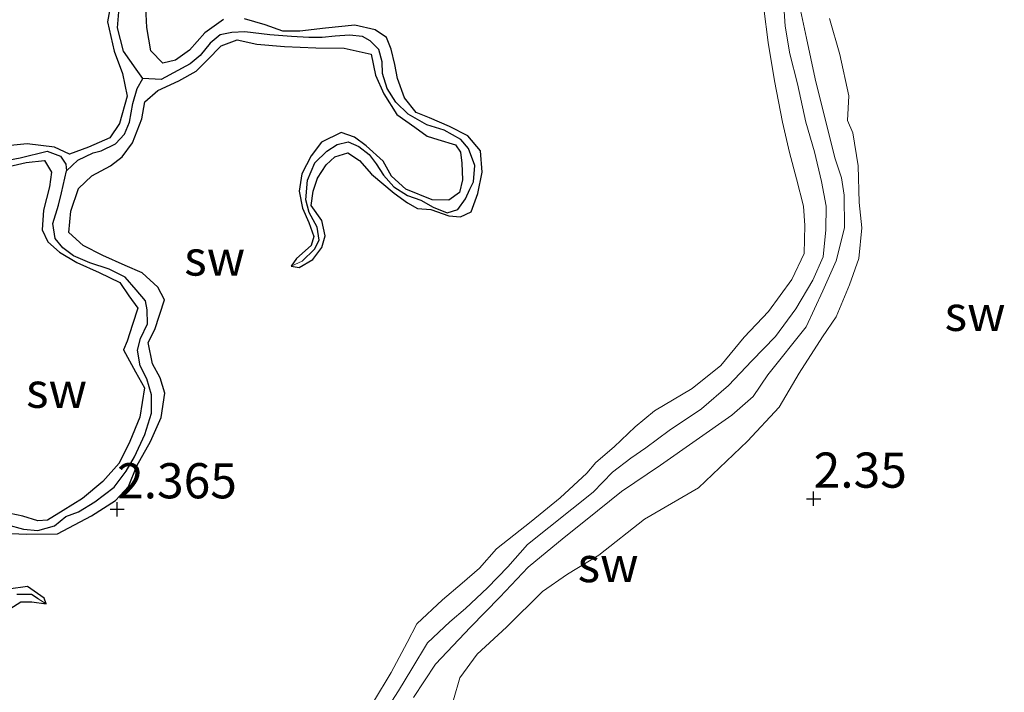
# Model space of a CAD drawing. Units: metres. Extents: x 69997 to 80003, y 381249 to 387503.
# Drawn here: x 71541 to 71611, y 383932 to 383980 of the extents above; entities that cross this region are included whole.
import ezdxf
from ezdxf.enums import TextEntityAlignment as Align

# ---------------------------------------------------------------- set-up
doc = ezdxf.new("R2010")
doc.units = ezdxf.units.M
doc.layers.get('0').update_dxf_attribs({"lineweight": 25})
for name, color, linetype in [('B-ME-GW-HOOGTEPUNT-S-B1', 10, 'Continuous'), ('B-ME-GW-INSTEEKWATERGANG-L-B1', 10, 'Continuous'), ('B-ME-GW-WATERGANG-GREPPEL-L-B1', 10, 'Continuous')]:
    doc.layers.add(name, color=color, linetype=linetype)
for name, color, linetype, lineweight in [('B-ME-GW-KRUINLIJN-L-B1', 93, 'Continuous', 18), ('B-ME-GW-TEENLIJN-L-B1', 93, 'Continuous', 18), ('B-ME-IE-GRONDWERKLIJN-GROND_NIETINGERICHT-GV-B6', 253, 'Continuous', 18), ('B-ME-IE-HULPGEOMETRIE-L-B1', 53, 'Continuous', 18)]:
    doc.layers.add(name, color=color, linetype=linetype, lineweight=lineweight)
doc.styles.add('NLCS-ISO', font='NLCS-ISO.TTF')

# ---------------------------------------------------------------- blocks, each defined once
blk = doc.blocks.new('hoogtepunt')
for p, q in [((-0.5, 0), (0.5, 0)), ((0, 0.5), (0, -0.5))]:
    blk.add_line(p, q)

msp = doc.modelspace()

# ---------------------------------------------------------------- linework, layer by layer
at = {"layer": 'B-ME-GW-INSTEEKWATERGANG-L-B1'}
for points in [[(71547.529, 383981.909, 2.553), (71547.14, 383979.683, 2.53), (71547.614, 383977.602, 2.487), (71548.209, 383976.01, 2.455), (71548.53, 383974.414, 2.438), (71547.985, 383972.466, 2.415), (71547.305, 383971.441, 2.48), (71545.793, 383970.783, 2.505), (71544.429, 383970.293, 2.54), (71543.356, 383970.787, 2.565), (71541.428, 383971.014, 2.553), (71540.007, 383970.877, 2.55)], [(71555.374, 383979.852, 2.612), (71554.051, 383978.908, 2.592), (71552.964, 383977.668, 2.582), (71551.975, 383976.963, 2.635), (71551.074, 383976.754, 2.64), (71550.204, 383977.637, 2.655), (71549.925, 383979.286, 2.66), (71549.865, 383980.718, 2.665)], [(71560.189, 383962.321, 2.265), (71560.751, 383962.22, 2.358), (71561.734, 383962.792, 2.415), (71562.363, 383963.641, 2.405), (71562.615, 383964.479, 2.335), (71562.365, 383965.571, 2.342), (71561.621, 383966.632, 2.358), (71561.762, 383967.647, 2.418), (71562.062, 383968.572, 2.497), (71562.675, 383969.528, 2.515), (71563.308, 383970.085, 2.517), (71564.231, 383970.384, 2.455), (71565.059, 383969.829, 2.402), (71565.914, 383968.853, 2.43), (71567.509, 383967.507, 2.457), (71568.456, 383966.834, 2.485), (71569.182, 383966.434, 2.507), (71570.128, 383966.342, 2.507), (71571.391, 383965.907, 2.513), (71572.241, 383965.822, 2.513), (71572.985, 383966.184, 2.553), (71573.466, 383967.49, 2.602), (71573.761, 383969.006, 2.61), (71573.654, 383970.514, 2.638), (71572.757, 383971.599, 2.64), (71571.456, 383972.25, 2.642), (71570.026, 383972.878, 2.635), (71569.069, 383973.247, 2.638), (71568.244, 383974.29, 2.642), (71567.754, 383975.672, 2.65), (71567.56, 383976.648, 2.65), (71567.309, 383977.759, 2.635), (71566.977, 383978.588, 2.598), (71566.169, 383979.126, 2.625), (71564.718, 383979.446, 2.638), (71562.633, 383979.246, 2.642), (71560.808, 383979.037, 2.628), (71559.61, 383979.034, 2.628), (71558.354, 383979.466, 2.65), (71556.869, 383979.91, 2.645)], [(71539.746, 383943.357, 2.543), (71541.373, 383943.265, 2.543), (71543.568, 383943.289, 2.588), (71545.987, 383944.589, 2.61), (71547.693, 383945.658, 2.635), (71548.633, 383946.675, 2.65), (71549.216, 383948.125, 2.66), (71550.187, 383949.853, 2.665), (71550.955, 383951.572, 2.682), (71551.212, 383953.305, 2.69), (71550.881, 383954.398, 2.688), (71550.336, 383955.378, 2.662), (71550.028, 383956.904, 2.678), (71550.498, 383957.825, 2.73), (71551.181, 383959.937, 2.75), (71550.716, 383960.835, 2.745), (71549.593, 383961.86, 2.743), (71548.397, 383962.364, 2.75), (71546.791, 383963.081, 2.755), (71545.395, 383963.783, 2.783), (71544.393, 383964.717, 2.795), (71544.537, 383966.238, 2.81), (71545.065, 383967.848, 2.818), (71546.028, 383968.755, 2.807), (71547.357, 383969.451, 2.8), (71548.171, 383970.089, 2.78), (71548.912, 383971.087, 2.797), (71549.584, 383972.795, 2.797), (71549.781, 383973.993, 2.78), (71550.711, 383974.806, 2.747), (71552.203, 383975.501, 2.83), (71553.441, 383976.175, 2.815), (71554.231, 383976.96, 2.74), (71555.215, 383977.975, 2.7), (71556.359, 383978.4, 2.648), (71557.761, 383978.093, 2.61), (71559.716, 383977.926, 2.622), (71561.949, 383977.851, 2.602), (71563.954, 383977.815, 2.578), (71565.871, 383977.384, 2.605), (71566.184, 383975.91, 2.612), (71566.787, 383974.577, 2.545), (71567.707, 383973.101, 2.537), (71568.974, 383972.193, 2.563), (71569.863, 383971.574, 2.555), (71570.612, 383971.326, 2.563), (71571.87, 383970.939, 2.602), (71572.223, 383970.417, 2.605), (71572.324, 383969.637, 2.602), (71572.374, 383968.463, 2.605), (71572.161, 383967.571, 2.602), (71571.395, 383967.02, 2.59), (71570.226, 383967.041, 2.52), (71568.351, 383967.806, 2.493), (71567.328, 383968.712, 2.453), (71566.731, 383969.798, 2.438), (71565.528, 383970.886, 2.443), (71564.69, 383971.5, 2.487), (71563.753, 383971.833, 2.505), (71562.342, 383971.137, 2.547), (71561.619, 383970.159, 2.563), (71560.948, 383968.894, 2.503), (71560.764, 383967.645, 2.447), (71560.989, 383966.437, 2.385), (71561.457, 383965.428, 2.328), (71561.799, 383964.439, 2.275), (71561.614, 383963.789, 2.253), (71560.582, 383962.868, 2.243), (71560.189, 383962.321, 2.265)], [(71539.819, 383969.339, 2.598), (71541.362, 383969.685, 2.595), (71542.651, 383969.828, 2.568), (71543.149, 383969.004, 2.523), (71543.02, 383967.957, 2.503), (71542.582, 383966.305, 2.517), (71542.493, 383964.904, 2.555), (71542.889, 383964.055, 2.55), (71543.731, 383963.312, 2.525), (71544.965, 383962.591, 2.5), (71546.55, 383961.866, 2.527), (71548.016, 383961.158, 2.517), (71548.652, 383960.218, 2.527), (71549.296, 383959.337, 2.553), (71548.92, 383958.184, 2.578), (71548.535, 383956.99, 2.582), (71548.282, 383956.37, 2.58), (71549.13, 383954.817, 2.543), (71549.77, 383953.685, 2.54), (71549.427, 383951.601, 2.578), (71548.711, 383949.857, 2.585), (71547.973, 383948.324, 2.592), (71546.793, 383947.017, 2.605), (71545.366, 383945.803, 2.612), (71543.983, 383944.969, 2.612), (71542.879, 383944.271, 2.598), (71542.175, 383944.218, 2.6), (71541.126, 383944.564, 2.6), (71539.755, 383944.84, 2.612)], [(71542.779, 383938.333, 2.418), (71542.634, 383938.734, 2.46), (71541.448, 383939.56, 2.467), (71540.103, 383939.371, 2.49)], [(71539.736, 383937.678, 2.523), (71540.978, 383938.458, 2.487), (71541.754, 383938.47, 2.467), (71542.779, 383938.333, 2.418)]]:
    msp.add_polyline3d(points, dxfattribs=at)
at = {"layer": 'B-ME-GW-KRUINLIJN-L-B1'}
for points in [[(71566.057, 383931.369, 2.503), (71567.31, 383933.441, 2.523), (71568.431, 383935.582, 2.537), (71569.129, 383936.906, 2.49), (71570.952, 383938.612, 2.435), (71572.358, 383939.799, 2.422), (71573.577, 383940.871, 2.418), (71574.802, 383942.239, 2.398), (71577.251, 383944.169, 2.438), (71579.322, 383945.862, 2.477), (71581.204, 383947.622, 2.485), (71581.863, 383948.376, 2.52), (71583.164, 383949.492, 2.535), (71584.639, 383950.911, 2.537), (71586.025, 383952.052, 2.495), (71588.692, 383953.621, 2.44), (71590.753, 383955.273, 2.372), (71592.397, 383957.268, 2.253), (71594.13, 383959.096, 2.25), (71595.789, 383961.383, 2.203), (71596.666, 383963.225, 2.205), (71596.718, 383965.205, 2.178), (71596.627, 383966.588, 2.253), (71596.129, 383968.535, 2.307), (71595.612, 383970.4, 2.295), (71595.135, 383972.556, 2.263), (71594.558, 383975.491, 2.253), (71594.106, 383978.224, 2.223), (71593.797, 383980.648, 2.207)], [(71598.476, 383979.93, 2.69), (71599.197, 383977.374, 2.72), (71599.845, 383974.434, 2.668), (71599.744, 383972.685, 2.672), (71600.126, 383971.805, 2.668), (71600.514, 383969.455, 2.642), (71600.572, 383966.854, 2.608), (71600.776, 383965.058, 2.615), (71600.548, 383962.868, 2.645), (71599.889, 383960.99, 2.733), (71598.936, 383958.719, 2.795), (71597.968, 383957.298, 2.858), (71596.321, 383954.716, 2.85), (71594.888, 383952.308, 2.818), (71592.636, 383949.89, 2.813), (71589.15, 383946.57, 2.822), (71585.319, 383944.331, 2.83), (71582.059, 383941.789, 2.78), (71579.831, 383940.429, 2.773), (71578.056, 383939.209, 2.763), (71575.509, 383936.662, 2.707), (71573.414, 383934.753, 2.705), (71572.19, 383933.067, 2.685), (71571.741, 383931.493, 2.65)]]:
    msp.add_polyline3d(points, dxfattribs=at)
at = {"layer": 'B-ME-GW-TEENLIJN-L-B1'}
for points in [[(71566.619, 383930.263, 1.293), (71567.83, 383932.146, 1.291), (71568.774, 383933.713, 1.288), (71569.88, 383935.543, 1.281), (71571.465, 383937.048, 1.283), (71572.581, 383937.994, 1.328), (71574.154, 383939.451, 1.333), (71575.591, 383940.95, 1.323), (71577.007, 383942.541, 1.323), (71581.658, 383946.26, 1.276), (71583.046, 383947.69, 1.268), (71584.353, 383948.677, 1.281), (71585.414, 383949.422, 1.293), (71587.058, 383950.637, 1.286), (71589.363, 383952.189, 1.281), (71591.279, 383953.844, 1.268), (71592.95, 383955.6, 1.203), (71594.637, 383957.331, 1.203), (71596.083, 383959.289, 1.186), (71597.284, 383961.329, 1.168), (71598.017, 383962.992, 1.156), (71598.207, 383964.9, 1.133), (71598.221, 383966.598, 1.123), (71597.897, 383968.33, 1.123), (71597.391, 383970.443, 1.125), (71596.775, 383972.552, 1.12), (71596.204, 383975.283, 1.12), (71595.639, 383977.405, 1.113), (71595.306, 383979.377, 1.093), (71595.179, 383981.546, 1.13)], [(71596.413, 383980.527, 1.25), (71596.84, 383978.54, 1.273), (71597.439, 383975.65, 1.27), (71598.093, 383973.063, 1.283), (71598.879, 383969.944, 1.286), (71599.317, 383968.604, 1.293), (71599.513, 383967.374, 1.303), (71599.529, 383965.038, 1.293), (71598.93, 383962.707, 1.273), (71597.998, 383960.581, 1.235), (71596.799, 383958.005, 1.22), (71594.08, 383954.61, 1.296), (71593.047, 383953.064, 1.301), (71591.514, 383951.735, 1.308), (71586.443, 383948.188, 1.378), (71583.674, 383946.311, 1.383), (71581.128, 383944.242, 1.378), (71579.608, 383943.043, 1.38), (71577.052, 383940.934, 1.383), (71575.026, 383938.794, 1.401), (71572.933, 383936.667, 1.406), (71570.446, 383934.046, 1.345), (71568.896, 383931.656, 1.448)]]:
    msp.add_polyline3d(points, dxfattribs=at)
at = {"layer": 'B-ME-GW-WATERGANG-GREPPEL-L-B1'}
for points in [[(71549.637, 383975.653, 1.533), (71549.184, 383976.337, 1.546), (71548.272, 383977.609, 1.546), (71547.848, 383979.26, 1.548), (71547.958, 383980.688, 1.551), (71548.496, 383981.921, 1.536), (71549.467, 383982.906, 1.536), (71550.208, 383983.705, 1.533), (71551.403, 383984.969, 1.52), (71552.452, 383986.67, 1.49), (71552.953, 383988.583, 1.52), (71553.407, 383990.997, 1.508), (71554.487, 383995.558, 1.488), (71554.616, 383996.85, 1.468), (71554.929, 383999.028, 1.461), (71554.55, 384001.039, 1.456), (71553.834, 384002.486, 1.458), (71552.947, 384003.874, 1.443), (71551.832, 384005.6, 1.438), (71550.578, 384007.199, 1.433), (71549.284, 384008.689, 1.433), (71547.781, 384010.881, 1.423)], [(71560.971, 383962.672, 1.965), (71561.86, 383963.539, 1.965), (71562.194, 383964.177, 1.965), (71562.042, 383965.107, 1.965), (71561.484, 383966.138, 1.965), (71561.24, 383967.045, 1.97), (71561.348, 383968.428, 1.963), (71561.875, 383969.677, 1.963), (71562.726, 383970.498, 1.963), (71563.458, 383970.975, 1.963), (71564.249, 383971.162, 1.961), (71564.997, 383970.833, 1.958), (71565.749, 383970.249, 1.958), (71566.248, 383969.607, 1.953), (71566.753, 383968.799, 1.951), (71567.504, 383967.952, 1.951), (71568.471, 383967.344, 1.946), (71569.408, 383967.011, 1.938), (71570.293, 383966.522, 1.933), (71571.292, 383966.125, 1.926), (71572.052, 383966.363, 1.901), (71572.595, 383967.105, 1.885), (71572.904, 383967.79, 1.87), (71573.146, 383968.325, 1.87), (71573.259, 383969.479, 1.888), (71572.797, 383970.685, 1.888), (71572.261, 383971.325, 1.898), (71571.066, 383971.991, 1.906), (71569.842, 383972.371, 1.906), (71568.51, 383973.135, 1.906), (71567.627, 383973.969, 1.908), (71567.026, 383974.947, 1.906), (71566.687, 383976.024, 1.903), (71566.665, 383976.858, 1.901), (71566.424, 383977.729, 1.898), (71565.812, 383978.34, 1.898), (71565.267, 383978.64, 1.895), (71564.331, 383978.754, 1.89), (71563.328, 383978.681, 1.875), (71562.408, 383978.571, 1.85), (71561.443, 383978.581, 1.828), (71560.221, 383978.643, 1.811), (71558.682, 383978.767, 1.748), (71556.895, 383978.984, 1.733), (71555.969, 383978.921, 1.725), (71555.136, 383978.762, 1.72), (71554.439, 383978.162, 1.715), (71553.723, 383977.298, 1.703), (71553.007, 383976.715, 1.651), (71550.952, 383975.594, 1.623), (71549.637, 383975.653, 1.533)], [(71544.219, 383969.089, 1.77), (71545.025, 383969.85, 1.77), (71546.124, 383970.378, 1.773), (71546.695, 383970.519, 1.773), (71547.707, 383971.013, 1.77), (71548.348, 383971.712, 1.758), (71548.706, 383972.565, 1.753), (71548.942, 383973.891, 1.728), (71549.244, 383974.942, 1.686), (71549.637, 383975.653, 1.533)], [(71534.163, 383968.733, 2.078), (71540.921, 383970.034, 1.985), (71542.854, 383970.503, 1.938), (71543.786, 383970.137, 1.858), (71544.17, 383969.583, 1.796), (71544.219, 383969.089, 1.77)], [(71539.943, 383943.968, 1.906), (71541.155, 383943.621, 1.906), (71542.19, 383943.525, 1.901), (71543.355, 383943.878, 1.893), (71544.176, 383944.532, 1.89), (71545.079, 383944.867, 1.868), (71546.242, 383945.575, 1.838), (71547.601, 383946.62, 1.86), (71548.462, 383947.764, 1.86), (71549.061, 383948.771, 1.863), (71549.8, 383950.368, 1.865), (71550.261, 383951.873, 1.868), (71550.265, 383953.185, 1.868), (71549.935, 383954.322, 1.865), (71549.458, 383955.234, 1.865), (71549.277, 383956.358, 1.865), (71549.469, 383957.187, 1.865), (71549.99, 383958.22, 1.86), (71549.954, 383959.225, 1.853), (71549.848, 383959.853, 1.845), (71549.17, 383960.639, 1.845), (71548.394, 383961.551, 1.848), (71547.255, 383962.119, 1.845), (71545.869, 383962.563, 1.848), (71544.711, 383963.05, 1.845), (71543.949, 383963.629, 1.823), (71543.408, 383964.299, 1.798), (71543.248, 383965.35, 1.788), (71543.655, 383966.653, 1.786), (71543.871, 383967.534, 1.768), (71544.219, 383969.089, 1.77)], [(71542.198, 383938.682, 1.918), (71541.72, 383938.989, 1.921), (71540.693, 383938.981, 1.918)]]:
    msp.add_polyline3d(points, dxfattribs=at)
at = {"layer": 'B-ME-IE-GRONDWERKLIJN-GROND_NIETINGERICHT-GV-B6'}
for points in [[(71547.529, 383981.909, 2.553), (71547.14, 383979.683, 2.53), (71547.614, 383977.602, 2.487), (71548.209, 383976.01, 2.455), (71548.53, 383974.414, 2.438), (71547.985, 383972.466, 2.415), (71547.305, 383971.441, 2.48), (71545.793, 383970.783, 2.505), (71544.429, 383970.293, 2.54), (71543.356, 383970.787, 2.565), (71541.428, 383971.014, 2.553), (71540.007, 383970.877, 2.55)], [(71540.007, 383970.877, 2.55), (71541.428, 383971.014, 2.553), (71543.356, 383970.787, 2.565), (71544.429, 383970.293, 2.54), (71545.793, 383970.783, 2.505), (71547.305, 383971.441, 2.48), (71547.985, 383972.466, 2.415), (71548.53, 383974.414, 2.438), (71548.209, 383976.01, 2.455), (71547.614, 383977.602, 2.487), (71547.14, 383979.683, 2.53), (71547.529, 383981.909, 2.553)], [(71595.179, 383981.546, 1.13), (71595.306, 383979.377, 1.093), (71595.639, 383977.405, 1.113), (71596.204, 383975.283, 1.12), (71596.775, 383972.552, 1.12), (71597.391, 383970.443, 1.125), (71597.897, 383968.33, 1.123), (71598.221, 383966.598, 1.123), (71598.207, 383964.9, 1.133), (71598.017, 383962.992, 1.156), (71597.284, 383961.329, 1.168), (71596.083, 383959.289, 1.186), (71594.637, 383957.331, 1.203), (71592.95, 383955.6, 1.203), (71591.279, 383953.844, 1.268), (71589.363, 383952.189, 1.281), (71587.058, 383950.637, 1.286), (71585.414, 383949.422, 1.293), (71584.353, 383948.677, 1.281), (71583.046, 383947.69, 1.268), (71581.658, 383946.26, 1.276), (71577.007, 383942.541, 1.323), (71575.591, 383940.95, 1.323), (71574.154, 383939.451, 1.333), (71572.581, 383937.994, 1.328), (71571.465, 383937.048, 1.283), (71569.88, 383935.543, 1.281), (71568.774, 383933.713, 1.288), (71567.83, 383932.146, 1.291), (71566.619, 383930.263, 1.293)], [(71566.619, 383930.263, 1.293), (71567.83, 383932.146, 1.291), (71568.774, 383933.713, 1.288), (71569.88, 383935.543, 1.281), (71571.465, 383937.048, 1.283), (71572.581, 383937.994, 1.328), (71574.154, 383939.451, 1.333), (71575.591, 383940.95, 1.323), (71577.007, 383942.541, 1.323), (71581.658, 383946.26, 1.276), (71583.046, 383947.69, 1.268), (71584.353, 383948.677, 1.281), (71585.414, 383949.422, 1.293), (71587.058, 383950.637, 1.286), (71589.363, 383952.189, 1.281), (71591.279, 383953.844, 1.268), (71592.95, 383955.6, 1.203), (71594.637, 383957.331, 1.203), (71596.083, 383959.289, 1.186), (71597.284, 383961.329, 1.168), (71598.017, 383962.992, 1.156), (71598.207, 383964.9, 1.133), (71598.221, 383966.598, 1.123), (71597.897, 383968.33, 1.123), (71597.391, 383970.443, 1.125), (71596.775, 383972.552, 1.12), (71596.204, 383975.283, 1.12), (71595.639, 383977.405, 1.113), (71595.306, 383979.377, 1.093), (71595.179, 383981.546, 1.13)], [(71547.958, 383980.688, 1.551), (71547.848, 383979.26, 1.548), (71548.272, 383977.609, 1.546), (71549.184, 383976.337, 1.546), (71549.637, 383975.653, 1.533), (71549.244, 383974.942, 1.686), (71548.942, 383973.891, 1.728), (71548.706, 383972.565, 1.753), (71548.348, 383971.712, 1.758), (71547.707, 383971.013, 1.77), (71546.695, 383970.519, 1.773), (71546.124, 383970.378, 1.773), (71545.025, 383969.85, 1.77), (71544.219, 383969.089, 1.77), (71544.17, 383969.583, 1.796), (71543.786, 383970.137, 1.858), (71542.854, 383970.503, 1.938), (71540.921, 383970.034, 1.985), (71534.163, 383968.733, 2.078)], [(71556.869, 383979.91, 2.645), (71558.354, 383979.466, 2.65), (71559.61, 383979.034, 2.628), (71560.808, 383979.037, 2.628), (71562.633, 383979.246, 2.642), (71564.718, 383979.446, 2.638), (71566.169, 383979.126, 2.625), (71566.977, 383978.588, 2.598), (71567.309, 383977.759, 2.635), (71567.56, 383976.648, 2.65), (71567.754, 383975.672, 2.65), (71568.244, 383974.29, 2.642), (71569.069, 383973.247, 2.638), (71570.026, 383972.878, 2.635), (71571.456, 383972.25, 2.642), (71572.757, 383971.599, 2.64), (71573.654, 383970.514, 2.638), (71573.761, 383969.006, 2.61), (71573.466, 383967.49, 2.602), (71572.985, 383966.184, 2.553), (71572.241, 383965.822, 2.513), (71571.391, 383965.907, 2.513), (71570.128, 383966.342, 2.507), (71569.182, 383966.434, 2.507), (71568.456, 383966.834, 2.485), (71567.509, 383967.507, 2.457), (71565.914, 383968.853, 2.43), (71565.059, 383969.829, 2.402), (71564.231, 383970.384, 2.455), (71563.308, 383970.085, 2.517), (71562.675, 383969.528, 2.515), (71562.062, 383968.572, 2.497), (71561.762, 383967.647, 2.418), (71561.621, 383966.632, 2.358), (71562.365, 383965.571, 2.342), (71562.615, 383964.479, 2.335), (71562.363, 383963.641, 2.405), (71561.734, 383962.792, 2.415), (71560.751, 383962.22, 2.358), (71560.189, 383962.321, 2.265), (71560.971, 383962.672, 1.965), (71561.86, 383963.539, 1.965), (71562.194, 383964.177, 1.965), (71562.042, 383965.107, 1.965), (71561.484, 383966.138, 1.965), (71561.24, 383967.045, 1.97), (71561.348, 383968.428, 1.963), (71561.875, 383969.677, 1.963), (71562.726, 383970.498, 1.963), (71563.458, 383970.975, 1.963), (71564.249, 383971.162, 1.961), (71564.997, 383970.833, 1.958), (71565.749, 383970.249, 1.958), (71566.248, 383969.607, 1.953), (71566.753, 383968.799, 1.951), (71567.504, 383967.952, 1.951), (71568.471, 383967.344, 1.946), (71569.408, 383967.011, 1.938), (71570.293, 383966.522, 1.933), (71571.292, 383966.125, 1.926), (71572.052, 383966.363, 1.901), (71572.595, 383967.105, 1.885), (71572.904, 383967.79, 1.87), (71573.146, 383968.325, 1.87), (71573.259, 383969.479, 1.888), (71572.797, 383970.685, 1.888), (71572.261, 383971.325, 1.898), (71571.066, 383971.991, 1.906), (71569.842, 383972.371, 1.906), (71568.51, 383973.135, 1.906), (71567.627, 383973.969, 1.908), (71567.026, 383974.947, 1.906), (71566.687, 383976.024, 1.903), (71566.665, 383976.858, 1.901), (71566.424, 383977.729, 1.898), (71565.812, 383978.34, 1.898), (71565.267, 383978.64, 1.895), (71564.331, 383978.754, 1.89), (71563.328, 383978.681, 1.875), (71562.408, 383978.571, 1.85), (71561.443, 383978.581, 1.828), (71560.221, 383978.643, 1.811), (71558.682, 383978.767, 1.748), (71556.895, 383978.984, 1.733), (71555.969, 383978.921, 1.725), (71555.136, 383978.762, 1.72), (71554.439, 383978.162, 1.715), (71553.723, 383977.298, 1.703), (71553.007, 383976.715, 1.651), (71550.952, 383975.594, 1.623), (71549.637, 383975.653, 1.533), (71549.184, 383976.337, 1.546), (71548.272, 383977.609, 1.546), (71547.848, 383979.26, 1.548), (71547.958, 383980.688, 1.551)], [(71555.374, 383979.852, 2.612), (71554.051, 383978.908, 2.592), (71552.964, 383977.668, 2.582), (71551.975, 383976.963, 2.635), (71551.074, 383976.754, 2.64), (71550.204, 383977.637, 2.655), (71549.925, 383979.286, 2.66), (71549.865, 383980.718, 2.665)], [(71549.865, 383980.718, 2.665), (71549.925, 383979.286, 2.66), (71550.204, 383977.637, 2.655), (71551.074, 383976.754, 2.64), (71551.975, 383976.963, 2.635), (71552.964, 383977.668, 2.582), (71554.051, 383978.908, 2.592), (71555.374, 383979.852, 2.612)], [(71593.797, 383980.648, 2.207), (71594.106, 383978.224, 2.223), (71594.558, 383975.491, 2.253), (71595.135, 383972.556, 2.263), (71595.612, 383970.4, 2.295), (71596.129, 383968.535, 2.307), (71596.627, 383966.588, 2.253), (71596.718, 383965.205, 2.178), (71596.666, 383963.225, 2.205), (71595.789, 383961.383, 2.203), (71594.13, 383959.096, 2.25), (71592.397, 383957.268, 2.253), (71590.753, 383955.273, 2.372), (71588.692, 383953.621, 2.44), (71586.025, 383952.052, 2.495), (71584.639, 383950.911, 2.537), (71583.164, 383949.492, 2.535), (71581.863, 383948.376, 2.52), (71581.204, 383947.622, 2.485), (71579.322, 383945.862, 2.477), (71577.251, 383944.169, 2.438), (71574.802, 383942.239, 2.398), (71573.577, 383940.871, 2.418), (71572.358, 383939.799, 2.422), (71570.952, 383938.612, 2.435), (71569.129, 383936.906, 2.49), (71568.431, 383935.582, 2.537), (71567.31, 383933.441, 2.523), (71566.057, 383931.369, 2.503)], [(71566.057, 383931.369, 2.503), (71567.31, 383933.441, 2.523), (71568.431, 383935.582, 2.537), (71569.129, 383936.906, 2.49), (71570.952, 383938.612, 2.435), (71572.358, 383939.799, 2.422), (71573.577, 383940.871, 2.418), (71574.802, 383942.239, 2.398), (71577.251, 383944.169, 2.438), (71579.322, 383945.862, 2.477), (71581.204, 383947.622, 2.485), (71581.863, 383948.376, 2.52), (71583.164, 383949.492, 2.535), (71584.639, 383950.911, 2.537), (71586.025, 383952.052, 2.495), (71588.692, 383953.621, 2.44), (71590.753, 383955.273, 2.372), (71592.397, 383957.268, 2.253), (71594.13, 383959.096, 2.25), (71595.789, 383961.383, 2.203), (71596.666, 383963.225, 2.205), (71596.718, 383965.205, 2.178), (71596.627, 383966.588, 2.253), (71596.129, 383968.535, 2.307), (71595.612, 383970.4, 2.295), (71595.135, 383972.556, 2.263), (71594.558, 383975.491, 2.253), (71594.106, 383978.224, 2.223), (71593.797, 383980.648, 2.207)], [(71568.896, 383931.656, 1.448), (71570.446, 383934.046, 1.345), (71572.933, 383936.667, 1.406), (71575.026, 383938.794, 1.401), (71577.052, 383940.934, 1.383), (71579.608, 383943.043, 1.38), (71581.128, 383944.242, 1.378), (71583.674, 383946.311, 1.383), (71586.443, 383948.188, 1.378), (71591.514, 383951.735, 1.308), (71593.047, 383953.064, 1.301), (71594.08, 383954.61, 1.296), (71596.799, 383958.005, 1.22), (71597.998, 383960.581, 1.235), (71598.93, 383962.707, 1.273), (71599.529, 383965.038, 1.293), (71599.513, 383967.374, 1.303), (71599.317, 383968.604, 1.293), (71598.879, 383969.944, 1.286), (71598.093, 383973.063, 1.283), (71597.439, 383975.65, 1.27), (71596.84, 383978.54, 1.273), (71596.413, 383980.527, 1.25)], [(71596.413, 383980.527, 1.25), (71596.84, 383978.54, 1.273), (71597.439, 383975.65, 1.27), (71598.093, 383973.063, 1.283), (71598.879, 383969.944, 1.286), (71599.317, 383968.604, 1.293), (71599.513, 383967.374, 1.303), (71599.529, 383965.038, 1.293), (71598.93, 383962.707, 1.273), (71597.998, 383960.581, 1.235), (71596.799, 383958.005, 1.22), (71594.08, 383954.61, 1.296), (71593.047, 383953.064, 1.301), (71591.514, 383951.735, 1.308), (71586.443, 383948.188, 1.378), (71583.674, 383946.311, 1.383), (71581.128, 383944.242, 1.378), (71579.608, 383943.043, 1.38), (71577.052, 383940.934, 1.383), (71575.026, 383938.794, 1.401), (71572.933, 383936.667, 1.406), (71570.446, 383934.046, 1.345), (71568.896, 383931.656, 1.448)], [(71539.746, 383943.357, 2.543), (71541.373, 383943.265, 2.543), (71543.568, 383943.289, 2.588), (71545.987, 383944.589, 2.61), (71547.693, 383945.658, 2.635), (71548.633, 383946.675, 2.65), (71549.216, 383948.125, 2.66), (71550.187, 383949.853, 2.665), (71550.955, 383951.572, 2.682), (71551.212, 383953.305, 2.69), (71550.881, 383954.398, 2.688), (71550.336, 383955.378, 2.662), (71550.028, 383956.904, 2.678), (71550.498, 383957.825, 2.73), (71551.181, 383959.937, 2.75), (71550.716, 383960.835, 2.745), (71549.593, 383961.86, 2.743), (71548.397, 383962.364, 2.75), (71546.791, 383963.081, 2.755), (71545.395, 383963.783, 2.783), (71544.393, 383964.717, 2.795), (71544.537, 383966.238, 2.81), (71545.065, 383967.848, 2.818), (71546.028, 383968.755, 2.807), (71547.357, 383969.451, 2.8), (71548.171, 383970.089, 2.78), (71548.912, 383971.087, 2.797), (71549.584, 383972.795, 2.797), (71549.781, 383973.993, 2.78), (71550.711, 383974.806, 2.747), (71552.203, 383975.501, 2.83), (71553.441, 383976.175, 2.815), (71554.231, 383976.96, 2.74), (71555.215, 383977.975, 2.7), (71556.359, 383978.4, 2.648), (71557.761, 383978.093, 2.61), (71559.716, 383977.926, 2.622), (71561.949, 383977.851, 2.602), (71563.954, 383977.815, 2.578), (71565.871, 383977.384, 2.605), (71566.184, 383975.91, 2.612), (71566.787, 383974.577, 2.545), (71567.707, 383973.101, 2.537), (71568.974, 383972.193, 2.563), (71569.863, 383971.574, 2.555), (71570.612, 383971.326, 2.563), (71571.87, 383970.939, 2.602), (71572.223, 383970.417, 2.605), (71572.324, 383969.637, 2.602), (71572.374, 383968.463, 2.605), (71572.161, 383967.571, 2.602), (71571.395, 383967.02, 2.59), (71570.226, 383967.041, 2.52), (71568.351, 383967.806, 2.493), (71567.328, 383968.712, 2.453), (71566.731, 383969.798, 2.438), (71565.528, 383970.886, 2.443), (71564.69, 383971.5, 2.487), (71563.753, 383971.833, 2.505), (71562.342, 383971.137, 2.547), (71561.619, 383970.159, 2.563), (71560.948, 383968.894, 2.503), (71560.764, 383967.645, 2.447), (71560.989, 383966.437, 2.385), (71561.457, 383965.428, 2.328), (71561.799, 383964.439, 2.275), (71561.614, 383963.789, 2.253), (71560.582, 383962.868, 2.243), (71560.189, 383962.321, 2.265), (71560.751, 383962.22, 2.358), (71561.734, 383962.792, 2.415), (71562.363, 383963.641, 2.405), (71562.615, 383964.479, 2.335), (71562.365, 383965.571, 2.342), (71561.621, 383966.632, 2.358), (71561.762, 383967.647, 2.418), (71562.062, 383968.572, 2.497), (71562.675, 383969.528, 2.515), (71563.308, 383970.085, 2.517), (71564.231, 383970.384, 2.455), (71565.059, 383969.829, 2.402), (71565.914, 383968.853, 2.43), (71567.509, 383967.507, 2.457), (71568.456, 383966.834, 2.485), (71569.182, 383966.434, 2.507), (71570.128, 383966.342, 2.507), (71571.391, 383965.907, 2.513), (71572.241, 383965.822, 2.513), (71572.985, 383966.184, 2.553), (71573.466, 383967.49, 2.602), (71573.761, 383969.006, 2.61), (71573.654, 383970.514, 2.638), (71572.757, 383971.599, 2.64), (71571.456, 383972.25, 2.642), (71570.026, 383972.878, 2.635), (71569.069, 383973.247, 2.638), (71568.244, 383974.29, 2.642), (71567.754, 383975.672, 2.65), (71567.56, 383976.648, 2.65), (71567.309, 383977.759, 2.635), (71566.977, 383978.588, 2.598), (71566.169, 383979.126, 2.625), (71564.718, 383979.446, 2.638), (71562.633, 383979.246, 2.642), (71560.808, 383979.037, 2.628), (71559.61, 383979.034, 2.628), (71558.354, 383979.466, 2.65), (71556.869, 383979.91, 2.645)], [(71571.741, 383931.493, 2.65), (71572.19, 383933.067, 2.685), (71573.414, 383934.753, 2.705), (71575.509, 383936.662, 2.707), (71578.056, 383939.209, 2.763), (71579.831, 383940.429, 2.773), (71582.059, 383941.789, 2.78), (71585.319, 383944.331, 2.83), (71589.15, 383946.57, 2.822), (71592.636, 383949.89, 2.813), (71594.888, 383952.308, 2.818), (71596.321, 383954.716, 2.85), (71597.968, 383957.298, 2.858), (71598.936, 383958.719, 2.795), (71599.889, 383960.99, 2.733), (71600.548, 383962.868, 2.645), (71600.776, 383965.058, 2.615), (71600.572, 383966.854, 2.608), (71600.514, 383969.455, 2.642), (71600.126, 383971.805, 2.668), (71599.744, 383972.685, 2.672), (71599.845, 383974.434, 2.668), (71599.197, 383977.374, 2.72), (71598.476, 383979.93, 2.69)], [(71598.476, 383979.93, 2.69), (71599.197, 383977.374, 2.72), (71599.845, 383974.434, 2.668), (71599.744, 383972.685, 2.672), (71600.126, 383971.805, 2.668), (71600.514, 383969.455, 2.642), (71600.572, 383966.854, 2.608), (71600.776, 383965.058, 2.615), (71600.548, 383962.868, 2.645), (71599.889, 383960.99, 2.733), (71598.936, 383958.719, 2.795), (71597.968, 383957.298, 2.858), (71596.321, 383954.716, 2.85), (71594.888, 383952.308, 2.818), (71592.636, 383949.89, 2.813), (71589.15, 383946.57, 2.822), (71585.319, 383944.331, 2.83), (71582.059, 383941.789, 2.78), (71579.831, 383940.429, 2.773), (71578.056, 383939.209, 2.763), (71575.509, 383936.662, 2.707), (71573.414, 383934.753, 2.705), (71572.19, 383933.067, 2.685), (71571.741, 383931.493, 2.65)], [(71539.943, 383943.968, 1.906), (71541.155, 383943.621, 1.906), (71542.19, 383943.525, 1.901), (71543.355, 383943.878, 1.893), (71544.176, 383944.532, 1.89), (71545.079, 383944.867, 1.868), (71546.242, 383945.575, 1.838), (71547.601, 383946.62, 1.86), (71548.462, 383947.764, 1.86), (71549.061, 383948.771, 1.863), (71549.8, 383950.368, 1.865), (71550.261, 383951.873, 1.868), (71550.265, 383953.185, 1.868), (71549.935, 383954.322, 1.865), (71549.458, 383955.234, 1.865), (71549.277, 383956.358, 1.865), (71549.469, 383957.187, 1.865), (71549.99, 383958.22, 1.86), (71549.954, 383959.225, 1.853), (71549.848, 383959.853, 1.845), (71549.17, 383960.639, 1.845), (71548.394, 383961.551, 1.848), (71547.255, 383962.119, 1.845), (71545.869, 383962.563, 1.848), (71544.711, 383963.05, 1.845), (71543.949, 383963.629, 1.823), (71543.408, 383964.299, 1.798), (71543.248, 383965.35, 1.788), (71543.655, 383966.653, 1.786), (71543.871, 383967.534, 1.768), (71544.219, 383969.089, 1.77), (71545.025, 383969.85, 1.77), (71546.124, 383970.378, 1.773), (71546.695, 383970.519, 1.773), (71547.707, 383971.013, 1.77), (71548.348, 383971.712, 1.758), (71548.706, 383972.565, 1.753), (71548.942, 383973.891, 1.728), (71549.244, 383974.942, 1.686), (71549.637, 383975.653, 1.533), (71550.952, 383975.594, 1.623), (71553.007, 383976.715, 1.651), (71553.723, 383977.298, 1.703), (71554.439, 383978.162, 1.715), (71555.136, 383978.762, 1.72), (71555.969, 383978.921, 1.725), (71556.895, 383978.984, 1.733), (71558.682, 383978.767, 1.748), (71560.221, 383978.643, 1.811), (71561.443, 383978.581, 1.828), (71562.408, 383978.571, 1.85), (71563.328, 383978.681, 1.875), (71564.331, 383978.754, 1.89), (71565.267, 383978.64, 1.895), (71565.812, 383978.34, 1.898), (71566.424, 383977.729, 1.898), (71566.665, 383976.858, 1.901), (71566.687, 383976.024, 1.903), (71567.026, 383974.947, 1.906), (71567.627, 383973.969, 1.908), (71568.51, 383973.135, 1.906), (71569.842, 383972.371, 1.906), (71571.066, 383971.991, 1.906), (71572.261, 383971.325, 1.898), (71572.797, 383970.685, 1.888), (71573.259, 383969.479, 1.888), (71573.146, 383968.325, 1.87), (71572.904, 383967.79, 1.87), (71572.595, 383967.105, 1.885), (71572.052, 383966.363, 1.901), (71571.292, 383966.125, 1.926), (71570.293, 383966.522, 1.933), (71569.408, 383967.011, 1.938), (71568.471, 383967.344, 1.946), (71567.504, 383967.952, 1.951), (71566.753, 383968.799, 1.951), (71566.248, 383969.607, 1.953), (71565.749, 383970.249, 1.958), (71564.997, 383970.833, 1.958), (71564.249, 383971.162, 1.961), (71563.458, 383970.975, 1.963), (71562.726, 383970.498, 1.963), (71561.875, 383969.677, 1.963), (71561.348, 383968.428, 1.963), (71561.24, 383967.045, 1.97), (71561.484, 383966.138, 1.965), (71562.042, 383965.107, 1.965), (71562.194, 383964.177, 1.965), (71561.86, 383963.539, 1.965), (71560.971, 383962.672, 1.965), (71560.189, 383962.321, 2.265), (71560.582, 383962.868, 2.243), (71561.614, 383963.789, 2.253), (71561.799, 383964.439, 2.275), (71561.457, 383965.428, 2.328), (71560.989, 383966.437, 2.385), (71560.764, 383967.645, 2.447), (71560.948, 383968.894, 2.503), (71561.619, 383970.159, 2.563), (71562.342, 383971.137, 2.547), (71563.753, 383971.833, 2.505), (71564.69, 383971.5, 2.487), (71565.528, 383970.886, 2.443), (71566.731, 383969.798, 2.438), (71567.328, 383968.712, 2.453), (71568.351, 383967.806, 2.493), (71570.226, 383967.041, 2.52), (71571.395, 383967.02, 2.59), (71572.161, 383967.571, 2.602), (71572.374, 383968.463, 2.605), (71572.324, 383969.637, 2.602), (71572.223, 383970.417, 2.605), (71571.87, 383970.939, 2.602), (71570.612, 383971.326, 2.563), (71569.863, 383971.574, 2.555), (71568.974, 383972.193, 2.563), (71567.707, 383973.101, 2.537), (71566.787, 383974.577, 2.545), (71566.184, 383975.91, 2.612), (71565.871, 383977.384, 2.605), (71563.954, 383977.815, 2.578), (71561.949, 383977.851, 2.602), (71559.716, 383977.926, 2.622), (71557.761, 383978.093, 2.61), (71556.359, 383978.4, 2.648), (71555.215, 383977.975, 2.7), (71554.231, 383976.96, 2.74), (71553.441, 383976.175, 2.815), (71552.203, 383975.501, 2.83), (71550.711, 383974.806, 2.747), (71549.781, 383973.993, 2.78), (71549.584, 383972.795, 2.797), (71548.912, 383971.087, 2.797), (71548.171, 383970.089, 2.78), (71547.357, 383969.451, 2.8), (71546.028, 383968.755, 2.807), (71545.065, 383967.848, 2.818), (71544.537, 383966.238, 2.81), (71544.393, 383964.717, 2.795), (71545.395, 383963.783, 2.783), (71546.791, 383963.081, 2.755), (71548.397, 383962.364, 2.75), (71549.593, 383961.86, 2.743), (71550.716, 383960.835, 2.745), (71551.181, 383959.937, 2.75), (71550.498, 383957.825, 2.73), (71550.028, 383956.904, 2.678), (71550.336, 383955.378, 2.662), (71550.881, 383954.398, 2.688), (71551.212, 383953.305, 2.69), (71550.955, 383951.572, 2.682), (71550.187, 383949.853, 2.665), (71549.216, 383948.125, 2.66), (71548.633, 383946.675, 2.65), (71547.693, 383945.658, 2.635), (71545.987, 383944.589, 2.61), (71543.568, 383943.289, 2.588), (71541.373, 383943.265, 2.543), (71539.746, 383943.357, 2.543)], [(71534.163, 383968.733, 2.078), (71540.921, 383970.034, 1.985), (71542.854, 383970.503, 1.938), (71543.786, 383970.137, 1.858), (71544.17, 383969.583, 1.796), (71544.219, 383969.089, 1.77), (71543.871, 383967.534, 1.768), (71543.655, 383966.653, 1.786), (71543.248, 383965.35, 1.788), (71543.408, 383964.299, 1.798), (71543.949, 383963.629, 1.823), (71544.711, 383963.05, 1.845), (71545.869, 383962.563, 1.848), (71547.255, 383962.119, 1.845), (71548.394, 383961.551, 1.848), (71549.17, 383960.639, 1.845), (71549.848, 383959.853, 1.845), (71549.954, 383959.225, 1.853), (71549.99, 383958.22, 1.86), (71549.469, 383957.187, 1.865), (71549.277, 383956.358, 1.865), (71549.458, 383955.234, 1.865), (71549.935, 383954.322, 1.865), (71550.265, 383953.185, 1.868), (71550.261, 383951.873, 1.868), (71549.8, 383950.368, 1.865), (71549.061, 383948.771, 1.863), (71548.462, 383947.764, 1.86), (71547.601, 383946.62, 1.86), (71546.242, 383945.575, 1.838), (71545.079, 383944.867, 1.868), (71544.176, 383944.532, 1.89), (71543.355, 383943.878, 1.893), (71542.19, 383943.525, 1.901), (71541.155, 383943.621, 1.906), (71539.943, 383943.968, 1.906)], [(71539.819, 383969.339, 2.598), (71541.362, 383969.685, 2.595), (71542.651, 383969.828, 2.568), (71543.149, 383969.004, 2.523), (71543.02, 383967.957, 2.503), (71542.582, 383966.305, 2.517), (71542.493, 383964.904, 2.555), (71542.889, 383964.055, 2.55), (71543.731, 383963.312, 2.525), (71544.965, 383962.591, 2.5), (71546.55, 383961.866, 2.527), (71548.016, 383961.158, 2.517), (71548.652, 383960.218, 2.527), (71549.296, 383959.337, 2.553), (71548.92, 383958.184, 2.578), (71548.535, 383956.99, 2.582), (71548.282, 383956.37, 2.58), (71549.13, 383954.817, 2.543), (71549.77, 383953.685, 2.54), (71549.427, 383951.601, 2.578), (71548.711, 383949.857, 2.585), (71547.973, 383948.324, 2.592), (71546.793, 383947.017, 2.605), (71545.366, 383945.803, 2.612), (71543.983, 383944.969, 2.612), (71542.879, 383944.271, 2.598), (71542.175, 383944.218, 2.6), (71541.126, 383944.564, 2.6), (71539.755, 383944.84, 2.612)], [(71539.755, 383944.84, 2.612), (71541.126, 383944.564, 2.6), (71542.175, 383944.218, 2.6), (71542.879, 383944.271, 2.598), (71543.983, 383944.969, 2.612), (71545.366, 383945.803, 2.612), (71546.793, 383947.017, 2.605), (71547.973, 383948.324, 2.592), (71548.711, 383949.857, 2.585), (71549.427, 383951.601, 2.578), (71549.77, 383953.685, 2.54), (71549.13, 383954.817, 2.543), (71548.282, 383956.37, 2.58), (71548.535, 383956.99, 2.582), (71548.92, 383958.184, 2.578), (71549.296, 383959.337, 2.553), (71548.652, 383960.218, 2.527), (71548.016, 383961.158, 2.517), (71546.55, 383961.866, 2.527), (71544.965, 383962.591, 2.5), (71543.731, 383963.312, 2.525), (71542.889, 383964.055, 2.55), (71542.493, 383964.904, 2.555), (71542.582, 383966.305, 2.517), (71543.02, 383967.957, 2.503), (71543.149, 383969.004, 2.523), (71542.651, 383969.828, 2.568), (71541.362, 383969.685, 2.595), (71539.819, 383969.339, 2.598)], [(71539.736, 383937.678, 2.523), (71540.978, 383938.458, 2.487), (71541.754, 383938.47, 2.467), (71542.779, 383938.333, 2.418), (71542.634, 383938.734, 2.46), (71541.448, 383939.56, 2.467), (71540.103, 383939.371, 2.49)], [(71540.103, 383939.371, 2.49), (71541.448, 383939.56, 2.467), (71542.634, 383938.734, 2.46), (71542.779, 383938.333, 2.418)], [(71540.693, 383938.981, 1.918), (71541.72, 383938.989, 1.921), (71542.198, 383938.682, 1.918), (71542.779, 383938.333, 2.418), (71541.754, 383938.47, 2.467), (71540.978, 383938.458, 2.487), (71539.736, 383937.678, 2.523)], [(71542.779, 383938.333, 2.418), (71542.198, 383938.682, 1.918), (71541.72, 383938.989, 1.921), (71540.693, 383938.981, 1.918)]]:
    msp.add_polyline3d(points, dxfattribs=at)
at = {"layer": 'B-ME-IE-HULPGEOMETRIE-L-B1'}
for p, q in [((71560.189, 383962.321, 2.265), (71560.971, 383962.672, 1.965)), ((71542.779, 383938.333, 2.418), (71542.198, 383938.682, 1.918))]:
    msp.add_line(p, q, dxfattribs=at)

# ---------------------------------------------------------------- block references
at = {"layer": 'B-ME-GW-HOOGTEPUNT-S-B1', "rotation": 90}
for p in [(71597.341, 383945.798, 2.35), (71597.341, 383945.798, 2.35), (71547.815, 383945.041, 2.365), (71547.815, 383945.041, 2.365)]:
    msp.add_blockref('hoogtepunt', p, dxfattribs=at)

# ---------------------------------------------------------------- texts
at = {"layer": 'B-ME-GW-HOOGTEPUNT-S-B1', "ltscale": 0.2, "style": 'NLCS-ISO'}
for s, p in [('2.35', (71597.341, 383945.798, 2.35)), ('2.35', (71597.341, 383945.798, 2.35)), ('2.365', (71547.815, 383945.041, 2.365)), ('2.365', (71547.815, 383945.041, 2.365))]:
    msp.add_text(s, height=2.5, dxfattribs=at).set_placement(p, align=Align.BOTTOM_LEFT)
at = {"layer": 'B-ME-IE-GRONDWERKLIJN-GROND_NIETINGERICHT-GV-B6', "ltscale": 0.2, "style": 'NLCS-ISO'}
for p in [(71554.757, 383962.9039), (71608.819, 383958.9722), (71543.5125, 383953.5048), (71582.7252, 383941.1146)]:
    msp.add_text('sw', height=2.5, dxfattribs=at).set_placement(p, align=Align.MIDDLE_CENTER)

doc.saveas('drawing.dxf')
